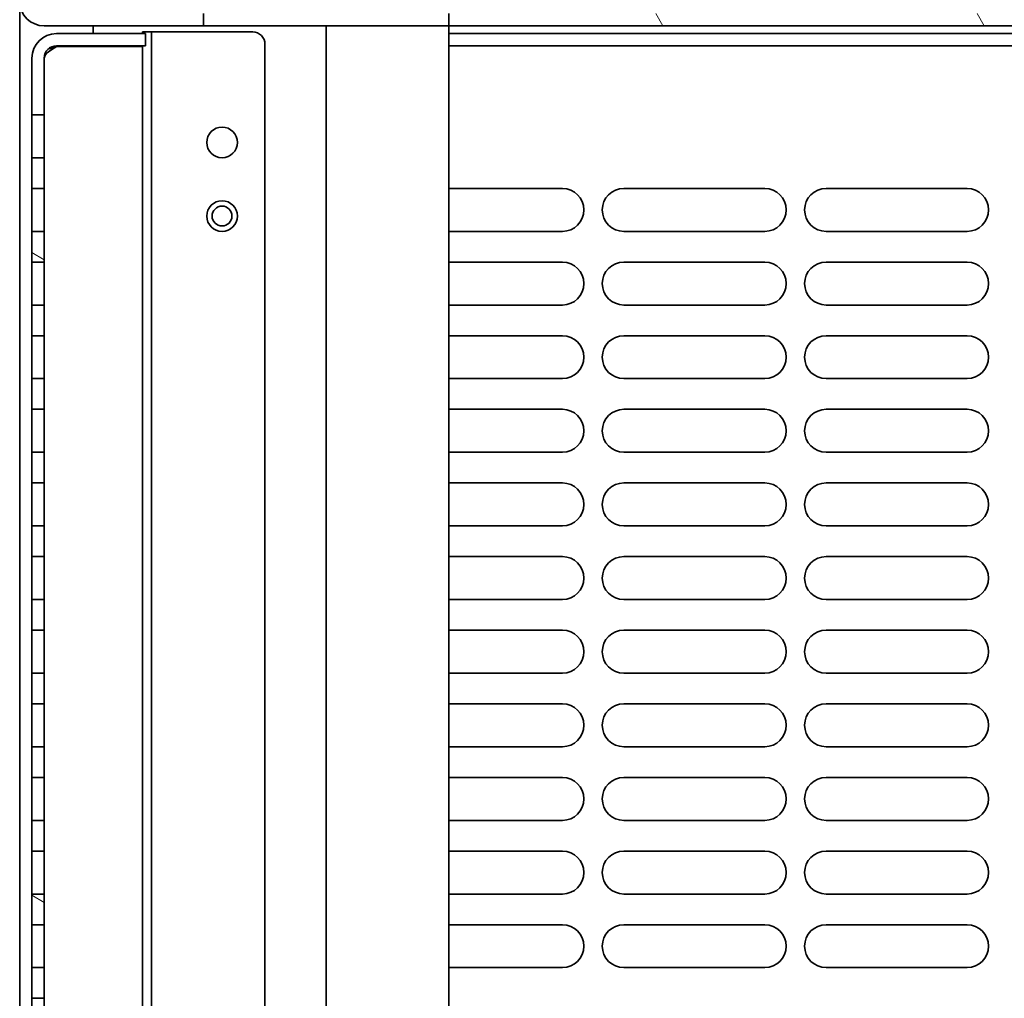
# Model space of a CAD drawing. Units: millimetres. Extents: x 0 to 6000, y 0 to 4243.
# Drawn here: x 2553 to 2714, y 1860 to 2020 of the extents above; entities that cross this region are included whole.
import ezdxf

# ---------------------------------------------------------------- set-up
doc = ezdxf.new("R2010")
doc.units = ezdxf.units.MM
doc.header["$LTSCALE"] = 14.285714
doc.layers.add('Hatch', color=7, linetype='Continuous', lineweight=9, true_color=0x0000a0)
doc.layers.add('Visible Edges(ISO)', color=7, linetype='Continuous', lineweight=35)
pattern_1 = [(120.0002, (0, 0), (-39.28037, -22.6787), [])]
pattern_2 = [(150.0002, (0, 0), (-22.6784, -39.28054), [])]

msp = doc.modelspace()

# ---------------------------------------------------------------- hatches: boundary and pattern name
at = {"layer": 'Hatch'}
h = msp.add_hatch(dxfattribs=at)
h.set_pattern_fill('ANSI31', color=256, scale=362.857143, angle=75.0002, style=0)
h.set_pattern_definition(pattern_1)
edge = h.paths.add_edge_path()
edge.add_line((2557.03, 2063.54), (2569.53, 2063.54))
edge.add_line((2569.53, 2063.54), (2578.03, 2063.54))
edge.add_line((2578.03, 2063.54), (2578.03, 2065.54))
edge.add_line((2578.03, 2065.54), (2575.53, 2065.54))
edge.add_line((2575.53, 2065.54), (2570.53, 2065.54))
edge.add_line((2570.53, 2065.54), (2557.03, 2065.54))
edge.add_ellipse((2557.03, 2061.54), major_axis=(-4, 0), ratio=1, start_angle=270, end_angle=360)
edge.add_line((2553.03, 2061.54), (2553.03, 2022.54))
edge.add_ellipse((2557.03, 2022.54), major_axis=(0, -4), ratio=1, start_angle=270, end_angle=360)
edge.add_line((2557.03, 2018.54), (2583.03, 2018.54))
edge.add_line((2583.03, 2018.54), (2583.03, 2020.54))
edge.add_line((2583.03, 2020.54), (2557.03, 2020.54))
edge.add_ellipse((2557.03, 2022.54), major_axis=(-2, 0), ratio=1, start_angle=0, end_angle=90, ccw=False)
edge.add_line((2555.03, 2022.54), (2555.03, 2060.54))
edge.add_line((2555.03, 2060.54), (2555.03, 2061.54))
edge.add_ellipse((2557.03, 2061.54), major_axis=(0, 2), ratio=1, start_angle=0, end_angle=90, ccw=False)
h = msp.add_hatch(dxfattribs=at)
h.set_pattern_fill('ANSI31', color=256, scale=362.857143, angle=75.0002, style=0)
h.set_pattern_definition(pattern_1)
h.paths.add_polyline_path([(2623.03, 2020.54), (2623.03, 2018.54), (2763.03, 2018.54), (3063.03, 2018.54), (3084.03, 2018.54), (3088.53, 2018.54), (3089.91, 2018.54), (3089.91, 2020.54), (3047.03, 2020.54)])
h = msp.add_hatch(dxfattribs=at)
h.set_pattern_fill('ANSI31', color=256, scale=362.857143, angle=105.0002, style=0)
h.set_pattern_definition(pattern_2)
edge = h.paths.add_edge_path()
edge.add_line((2559.03, 2015.29), (2573.53, 2015.29))
edge.add_line((2573.53, 2015.29), (2573.53, 2017.29))
edge.add_line((2573.53, 2017.29), (2559.03, 2017.29))
edge.add_ellipse((2559.03, 2013.29), major_axis=(-4, 0), ratio=1, start_angle=270, end_angle=360)
edge.add_line((2555.03, 2013.29), (2555.03, 2004.04))
edge.add_line((2555.03, 2004.04), (2557.03, 2004.04))
edge.add_line((2557.03, 2004.04), (2557.03, 2013.29))
edge.add_ellipse((2559.03, 2013.29), major_axis=(0, 2), ratio=1, start_angle=0, end_angle=90, ccw=False)
h = msp.add_hatch(dxfattribs=at)
h.set_pattern_fill('ANSI31', color=256, scale=362.857143, angle=105.0002, style=0)
h.set_pattern_definition(pattern_2)
h.paths.add_polyline_path([(2555.03, 1997.04), (2555.03, 1992.04), (2557.03, 1992.04), (2557.03, 1997.04)])
h = msp.add_hatch(dxfattribs=at)
h.set_pattern_fill('ANSI31', color=256, scale=362.857143, angle=105.0002, style=0)
h.set_pattern_definition(pattern_2)
h.paths.add_polyline_path([(2555.03, 1985.04), (2555.03, 1980.04), (2557.03, 1980.04), (2557.03, 1985.04)])
h = msp.add_hatch(dxfattribs=at)
h.set_pattern_fill('ANSI31', color=256, scale=362.857143, angle=105.0002, style=0)
h.set_pattern_definition(pattern_2)
h.paths.add_polyline_path([(2555.03, 1973.04), (2555.03, 1968.04), (2557.03, 1968.04), (2557.03, 1973.04)])
h = msp.add_hatch(dxfattribs=at)
h.set_pattern_fill('ANSI31', color=256, scale=362.857143, angle=105.0002, style=0)
h.set_pattern_definition(pattern_2)
h.paths.add_polyline_path([(2555.03, 1961.04), (2555.03, 1956.04), (2557.03, 1956.04), (2557.03, 1961.04)])
h = msp.add_hatch(dxfattribs=at)
h.set_pattern_fill('ANSI31', color=256, scale=362.857143, angle=105.0002, style=0)
h.set_pattern_definition(pattern_2)
h.paths.add_polyline_path([(2555.03, 1949.04), (2555.03, 1944.04), (2557.03, 1944.04), (2557.03, 1949.04)])
h = msp.add_hatch(dxfattribs=at)
h.set_pattern_fill('ANSI31', color=256, scale=362.857143, angle=105.0002, style=0)
h.set_pattern_definition(pattern_2)
h.paths.add_polyline_path([(2555.03, 1937.04), (2555.03, 1932.04), (2557.03, 1932.04), (2557.03, 1937.04)])
h = msp.add_hatch(dxfattribs=at)
h.set_pattern_fill('ANSI31', color=256, scale=362.857143, angle=105.0002, style=0)
h.set_pattern_definition(pattern_2)
h.paths.add_polyline_path([(2555.03, 1925.04), (2555.03, 1920.04), (2557.03, 1920.04), (2557.03, 1925.04)])
h = msp.add_hatch(dxfattribs=at)
h.set_pattern_fill('ANSI31', color=256, scale=362.857143, angle=105.0002, style=0)
h.set_pattern_definition(pattern_2)
h.paths.add_polyline_path([(2555.03, 1913.04), (2555.03, 1908.04), (2557.03, 1908.04), (2557.03, 1913.04)])
h = msp.add_hatch(dxfattribs=at)
h.set_pattern_fill('ANSI31', color=256, scale=362.857143, angle=105.0002, style=0)
h.set_pattern_definition(pattern_2)
h.paths.add_polyline_path([(2555.03, 1901.04), (2555.03, 1896.04), (2557.03, 1896.04), (2557.03, 1901.04)])
h = msp.add_hatch(dxfattribs=at)
h.set_pattern_fill('ANSI31', color=256, scale=362.857143, angle=105.0002, style=0)
h.set_pattern_definition(pattern_2)
h.paths.add_polyline_path([(2555.03, 1889.04), (2555.03, 1884.04), (2557.03, 1884.04), (2557.03, 1889.04)])
h = msp.add_hatch(dxfattribs=at)
h.set_pattern_fill('ANSI31', color=256, scale=362.857143, angle=105.0002, style=0)
h.set_pattern_definition(pattern_2)
h.paths.add_polyline_path([(2555.03, 1877.04), (2555.03, 1872.04), (2557.03, 1872.04), (2557.03, 1877.04)])
h = msp.add_hatch(dxfattribs=at)
h.set_pattern_fill('ANSI31', color=256, scale=362.857143, angle=105.0002, style=0)
h.set_pattern_definition(pattern_2)
h.paths.add_polyline_path([(2555.03, 1865.04), (2555.03, 1860.04), (2557.03, 1860.04), (2557.03, 1865.04)])

# ---------------------------------------------------------------- linework, layer by layer
at = {"layer": 'Visible Edges(ISO)'}
for p, q in [((2553.03, 1718.54), (2553.03, 2022.54)), ((2583.03, 2018.54), (2583.03, 2020.54)), ((2623.03, 2020.54), (2623.03, 2018.54)), ((2557.03, 2018.54), (2583.03, 2018.54)), ((2565.03, 2018.54), (2565.03, 2017.29)), ((2565.03, 2017.29), (2565.03, 2018.54)), ((2623.03, 2018.54), (2583.03, 2018.54)), ((2603.03, 2018.54), (2603.03, 1718.54)), ((2623.03, 2018.54), (3089.91, 2018.54)), ((2623.03, 1718.54), (2623.03, 2018.54)), ((2573.53, 2017.29), (2559.03, 2017.29)), ((2573.03, 2017.29), (2573.03, 2017.54)), ((2574.53, 2017.54), (2573.03, 2017.54)), ((2573.53, 2015.29), (2573.53, 2017.29)), ((2574.53, 2017.54), (2574.53, 2015.54)), ((2574.53, 2017.54), (2576.03, 2017.54)), ((2576.03, 2017.54), (2591.03, 2017.54)), ((2761.18, 2017.29), (2623.03, 2017.29)), ((2559.03, 2015.29), (2573.53, 2015.29)), ((2559.03, 2015.15), (2573.03, 2015.15)), ((2565.03, 2015.29), (2565.03, 2015.15)), ((2565.03, 2015.15), (2565.03, 2015.29)), ((2573.03, 2015.29), (2573.03, 1721.79)), ((2574.53, 1721.54), (2574.53, 2015.54)), ((2593.03, 1721.54), (2593.03, 2015.54)), ((2761.03, 2015.29), (2623.03, 2015.29)), ((2555.03, 2013.29), (2555.03, 2004.04)), ((2557.03, 2004.04), (2557.03, 2013.29)), ((2555.03, 2004.04), (2557.03, 2004.04)), ((2555.03, 1997.04), (2555.03, 2004.04)), ((2557.03, 2004.04), (2557.03, 1997.04)), ((2555.03, 1997.04), (2555.03, 1992.04)), ((2557.03, 1997.04), (2555.03, 1997.04)), ((2557.03, 1992.04), (2557.03, 1997.04)), ((2555.03, 1992.04), (2557.03, 1992.04)), ((2555.03, 1985.04), (2555.03, 1992.04)), ((2557.03, 1992.04), (2557.03, 1985.04)), ((2623.03, 1992.04), (2641.53, 1992.04)), ((2651.53, 1992.04), (2674.53, 1992.04)), ((2684.53, 1992.04), (2707.53, 1992.04)), ((2555.03, 1985.04), (2555.03, 1980.04)), ((2557.03, 1985.04), (2555.03, 1985.04)), ((2557.03, 1980.04), (2557.03, 1985.04)), ((2641.53, 1985.04), (2623.03, 1985.04)), ((2674.53, 1985.04), (2651.53, 1985.04)), ((2707.53, 1985.04), (2684.53, 1985.04)), ((2555.03, 1980.04), (2557.03, 1980.04)), ((2555.03, 1973.04), (2555.03, 1980.04)), ((2557.03, 1980.04), (2557.03, 1973.04)), ((2623.03, 1980.04), (2641.53, 1980.04)), ((2651.53, 1980.04), (2674.53, 1980.04)), ((2684.53, 1980.04), (2707.53, 1980.04)), ((2555.03, 1973.04), (2555.03, 1968.04)), ((2557.03, 1973.04), (2555.03, 1973.04)), ((2557.03, 1968.04), (2557.03, 1973.04)), ((2641.53, 1973.04), (2623.03, 1973.04)), ((2674.53, 1973.04), (2651.53, 1973.04)), ((2707.53, 1973.04), (2684.53, 1973.04)), ((2555.03, 1968.04), (2557.03, 1968.04)), ((2555.03, 1961.04), (2555.03, 1968.04)), ((2557.03, 1968.04), (2557.03, 1961.04)), ((2623.03, 1968.04), (2641.53, 1968.04)), ((2651.53, 1968.04), (2674.53, 1968.04)), ((2684.53, 1968.04), (2707.53, 1968.04)), ((2555.03, 1961.04), (2555.03, 1956.04)), ((2557.03, 1961.04), (2555.03, 1961.04)), ((2557.03, 1956.04), (2557.03, 1961.04)), ((2641.53, 1961.04), (2623.03, 1961.04)), ((2674.53, 1961.04), (2651.53, 1961.04)), ((2707.53, 1961.04), (2684.53, 1961.04)), ((2555.03, 1956.04), (2557.03, 1956.04)), ((2555.03, 1949.04), (2555.03, 1956.04)), ((2557.03, 1956.04), (2557.03, 1949.04)), ((2623.03, 1956.04), (2641.53, 1956.04)), ((2651.53, 1956.04), (2674.53, 1956.04)), ((2684.53, 1956.04), (2707.53, 1956.04)), ((2555.03, 1949.04), (2555.03, 1944.04)), ((2557.03, 1949.04), (2555.03, 1949.04)), ((2557.03, 1944.04), (2557.03, 1949.04)), ((2641.53, 1949.04), (2623.03, 1949.04)), ((2674.53, 1949.04), (2651.53, 1949.04)), ((2707.53, 1949.04), (2684.53, 1949.04)), ((2555.03, 1944.04), (2557.03, 1944.04)), ((2555.03, 1937.04), (2555.03, 1944.04)), ((2557.03, 1944.04), (2557.03, 1937.04)), ((2623.03, 1944.04), (2641.53, 1944.04)), ((2651.53, 1944.04), (2674.53, 1944.04)), ((2684.53, 1944.04), (2707.53, 1944.04)), ((2555.03, 1937.04), (2555.03, 1932.04)), ((2557.03, 1937.04), (2555.03, 1937.04)), ((2557.03, 1932.04), (2557.03, 1937.04)), ((2641.53, 1937.04), (2623.03, 1937.04)), ((2674.53, 1937.04), (2651.53, 1937.04)), ((2707.53, 1937.04), (2684.53, 1937.04)), ((2555.03, 1932.04), (2557.03, 1932.04)), ((2555.03, 1925.04), (2555.03, 1932.04)), ((2557.03, 1932.04), (2557.03, 1925.04)), ((2623.03, 1932.04), (2641.53, 1932.04)), ((2651.53, 1932.04), (2674.53, 1932.04)), ((2684.53, 1932.04), (2707.53, 1932.04)), ((2555.03, 1925.04), (2555.03, 1920.04)), ((2557.03, 1925.04), (2555.03, 1925.04)), ((2557.03, 1920.04), (2557.03, 1925.04)), ((2641.53, 1925.04), (2623.03, 1925.04)), ((2674.53, 1925.04), (2651.53, 1925.04)), ((2707.53, 1925.04), (2684.53, 1925.04)), ((2555.03, 1920.04), (2557.03, 1920.04)), ((2555.03, 1913.04), (2555.03, 1920.04)), ((2557.03, 1920.04), (2557.03, 1913.04)), ((2623.03, 1920.04), (2641.53, 1920.04)), ((2651.53, 1920.04), (2674.53, 1920.04)), ((2684.53, 1920.04), (2707.53, 1920.04)), ((2555.03, 1913.04), (2555.03, 1908.04)), ((2557.03, 1913.04), (2555.03, 1913.04)), ((2557.03, 1908.04), (2557.03, 1913.04)), ((2641.53, 1913.04), (2623.03, 1913.04)), ((2674.53, 1913.04), (2651.53, 1913.04)), ((2707.53, 1913.04), (2684.53, 1913.04)), ((2555.03, 1908.04), (2557.03, 1908.04)), ((2555.03, 1901.04), (2555.03, 1908.04)), ((2557.03, 1908.04), (2557.03, 1901.04)), ((2623.03, 1908.04), (2641.53, 1908.04)), ((2651.53, 1908.04), (2674.53, 1908.04)), ((2684.53, 1908.04), (2707.53, 1908.04)), ((2555.03, 1901.04), (2555.03, 1896.04)), ((2557.03, 1901.04), (2555.03, 1901.04)), ((2557.03, 1896.04), (2557.03, 1901.04)), ((2641.53, 1901.04), (2623.03, 1901.04)), ((2674.53, 1901.04), (2651.53, 1901.04)), ((2707.53, 1901.04), (2684.53, 1901.04)), ((2555.03, 1896.04), (2557.03, 1896.04)), ((2555.03, 1889.04), (2555.03, 1896.04)), ((2557.03, 1896.04), (2557.03, 1889.04)), ((2623.03, 1896.04), (2641.53, 1896.04)), ((2651.53, 1896.04), (2674.53, 1896.04)), ((2684.53, 1896.04), (2707.53, 1896.04)), ((2555.03, 1889.04), (2555.03, 1884.04)), ((2557.03, 1889.04), (2555.03, 1889.04)), ((2557.03, 1884.04), (2557.03, 1889.04)), ((2641.53, 1889.04), (2623.03, 1889.04)), ((2674.53, 1889.04), (2651.53, 1889.04)), ((2707.53, 1889.04), (2684.53, 1889.04)), ((2555.03, 1884.04), (2557.03, 1884.04)), ((2555.03, 1877.04), (2555.03, 1884.04)), ((2557.03, 1884.04), (2557.03, 1877.04)), ((2623.03, 1884.04), (2641.53, 1884.04)), ((2651.53, 1884.04), (2674.53, 1884.04)), ((2684.53, 1884.04), (2707.53, 1884.04)), ((2555.03, 1877.04), (2555.03, 1872.04)), ((2557.03, 1877.04), (2555.03, 1877.04)), ((2557.03, 1872.04), (2557.03, 1877.04)), ((2641.53, 1877.04), (2623.03, 1877.04)), ((2674.53, 1877.04), (2651.53, 1877.04)), ((2707.53, 1877.04), (2684.53, 1877.04)), ((2555.03, 1872.04), (2557.03, 1872.04)), ((2555.03, 1865.04), (2555.03, 1872.04)), ((2557.03, 1872.04), (2557.03, 1865.04)), ((2623.03, 1872.04), (2641.53, 1872.04)), ((2651.53, 1872.04), (2674.53, 1872.04)), ((2684.53, 1872.04), (2707.53, 1872.04)), ((2555.03, 1865.04), (2555.03, 1860.04)), ((2557.03, 1865.04), (2555.03, 1865.04)), ((2557.03, 1860.04), (2557.03, 1865.04)), ((2641.53, 1865.04), (2623.03, 1865.04)), ((2674.53, 1865.04), (2651.53, 1865.04)), ((2707.53, 1865.04), (2684.53, 1865.04)), ((2555.03, 1860.04), (2557.03, 1860.04)), ((2555.03, 1853.04), (2555.03, 1860.04)), ((2557.03, 1860.04), (2557.03, 1853.04))]:
    msp.add_line(p, q, dxfattribs=at)
for centre, radius in [((2586.03, 1999.54), 2.5), ((2586.03, 1987.54), 2.5), ((2586.03, 1987.54), 1.62)]:
    msp.add_circle(centre, radius, dxfattribs=at)
for centre, radius, start, end in [((2557.03, 2022.54), 4, 180, 270), ((2559.03, 2013.29), 4, 90, 180), ((2591.03, 2015.54), 2, 0, 90), ((2559.03, 2013.29), 2, 90, 180), ((2641.53, 1988.54), 3.5, 270, 90), ((2651.53, 1988.54), 3.5, 90, 270), ((2674.53, 1988.54), 3.5, 270, 90), ((2684.53, 1988.54), 3.5, 90, 270), ((2707.53, 1988.54), 3.5, 270, 90), ((2641.53, 1976.54), 3.5, 270, 90), ((2651.53, 1976.54), 3.5, 90, 270), ((2674.53, 1976.54), 3.5, 270, 90), ((2684.53, 1976.54), 3.5, 90, 270), ((2707.53, 1976.54), 3.5, 270, 90), ((2641.53, 1964.54), 3.5, 270, 90), ((2651.53, 1964.54), 3.5, 90, 270), ((2674.53, 1964.54), 3.5, 270, 90), ((2684.53, 1964.54), 3.5, 90, 270), ((2707.53, 1964.54), 3.5, 270, 90), ((2641.53, 1952.54), 3.5, 270, 90), ((2651.53, 1952.54), 3.5, 90, 270), ((2674.53, 1952.54), 3.5, 270, 90), ((2684.53, 1952.54), 3.5, 90, 270), ((2707.53, 1952.54), 3.5, 270, 90), ((2641.53, 1940.54), 3.5, 270, 90), ((2651.53, 1940.54), 3.5, 90, 270), ((2674.53, 1940.54), 3.5, 270, 90), ((2684.53, 1940.54), 3.5, 90, 270), ((2707.53, 1940.54), 3.5, 270, 90), ((2641.53, 1928.54), 3.5, 270, 90), ((2651.53, 1928.54), 3.5, 90, 270), ((2674.53, 1928.54), 3.5, 270, 90), ((2684.53, 1928.54), 3.5, 90, 270), ((2707.53, 1928.54), 3.5, 270, 90), ((2641.53, 1916.54), 3.5, 270, 90), ((2651.53, 1916.54), 3.5, 90, 270), ((2674.53, 1916.54), 3.5, 270, 90), ((2684.53, 1916.54), 3.5, 90, 270), ((2707.53, 1916.54), 3.5, 270, 90), ((2641.53, 1904.54), 3.5, 270, 90), ((2651.53, 1904.54), 3.5, 90, 270), ((2674.53, 1904.54), 3.5, 270, 90), ((2684.53, 1904.54), 3.5, 90, 270), ((2707.53, 1904.54), 3.5, 270, 90), ((2641.53, 1892.54), 3.5, 270, 90), ((2651.53, 1892.54), 3.5, 90, 270), ((2674.53, 1892.54), 3.5, 270, 90), ((2684.53, 1892.54), 3.5, 90, 270), ((2707.53, 1892.54), 3.5, 270, 90), ((2641.53, 1880.54), 3.5, 270, 90), ((2651.53, 1880.54), 3.5, 90, 270), ((2674.53, 1880.54), 3.5, 270, 90), ((2684.53, 1880.54), 3.5, 90, 270), ((2707.53, 1880.54), 3.5, 270, 90), ((2641.53, 1868.54), 3.5, 270, 90), ((2651.53, 1868.54), 3.5, 90, 270), ((2674.53, 1868.54), 3.5, 270, 90), ((2684.53, 1868.54), 3.5, 90, 270), ((2707.53, 1868.54), 3.5, 270, 90)]:
    msp.add_arc(centre, radius, start, end, dxfattribs=at)
msp.add_open_spline([(2557.03, 2013.29), (2557.03, 2013.74), (2557.5, 2014.19), (2558.19, 2014.64), (2558.45, 2014.81), (2558.74, 2014.98), (2559.03, 2015.15)], degree=3, knots=[0, 0, 0, 0, 1.135812, 1.135812, 1.135812, 1.570796, 1.570796, 1.570796, 1.570796], dxfattribs=at)
msp.add_open_spline([(2559.03, 2015.15), (2558.56, 2015.01), (2558.09, 2014.87), (2557.64, 2014.73)], degree=3, dxfattribs=at)

doc.saveas('drawing.dxf')
